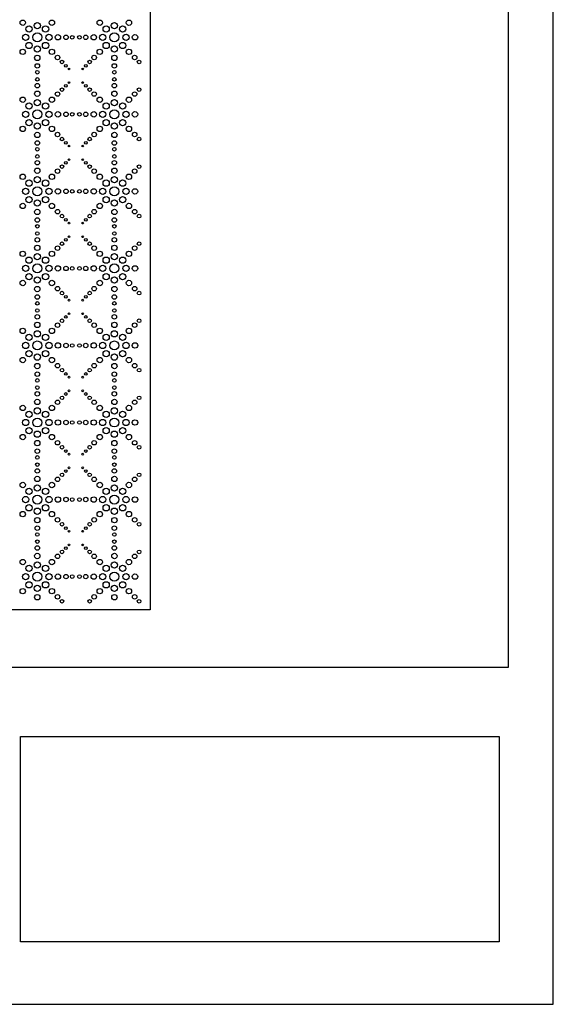
# Model space of a CAD drawing. Units: inches. Extents: x 695 to 802, y 14 to 151.
# Drawn here: x 764 to 802, y 14 to 83 of the extents above; entities that cross this region are included whole.
import ezdxf

# ---------------------------------------------------------------- set-up
doc = ezdxf.new("R2010")
doc.units = ezdxf.units.IN
doc.header["$MEASUREMENT"] = 0
doc.layers.add('border', color=6, linetype='Continuous')
doc.layers.add('PERF_FILL', color=7, linetype='Continuous')

msp = doc.modelspace()

# ---------------------------------------------------------------- linework, layer by layer
msp.add_lwpolyline([(798.4791, 37.34928), (798.4791, 148.19851), (698.4791, 148.19851), (698.4791, 37.34928)])
at = {"layer": 'border'}
msp.add_lwpolyline([(773.49896, 137.34965), (773.49896, 41.34965), (725.49896, 41.34965), (725.49896, 137.34965)], close=True, dxfattribs=at)
at = {"layer": 'Defpoints'}
msp.add_lwpolyline([(695.3541, 13.82351), (801.6041, 13.82351), (801.6041, 151.32351), (695.3541, 151.32351)], close=True, dxfattribs=at)
at = {"layer": 'PERF_FILL', "color": 7}
msp.add_line((698.4791, 37.34928), (798.4791, 37.34928), dxfattribs=at)
at = {"layer": 'PERF_FILL'}
for p, q in [((764.4502, 32.49913), (797.83885, 32.49913)), ((764.4502, 18.19015), (764.4502, 32.49913)), ((797.83885, 32.49913), (797.83885, 18.19015)), ((797.83885, 18.19015), (764.4502, 18.19015))]:
    msp.add_line(p, q, dxfattribs=at)
for centre, radius in [((764.6075, 82.30361), 0.1875), ((766.64043, 82.30361), 0.1875), ((769.9825, 82.30361), 0.1875), ((772.01543, 82.30361), 0.1875), ((765.04944, 81.86167), 0.219), ((765.62396, 82.09965), 0.219), ((766.19849, 81.86167), 0.219), ((770.42444, 81.86167), 0.219), ((770.99896, 82.09965), 0.219), ((771.57349, 81.86167), 0.219), ((764.81146, 81.28715), 0.219), ((765.62396, 81.28715), 0.3125), ((766.43646, 81.28715), 0.219), ((767.06146, 81.28715), 0.1875), ((767.62146, 81.28715), 0.1565), ((768.06146, 81.28715), 0.125), ((768.56146, 81.28715), 0.125), ((769.00146, 81.28715), 0.1565), ((769.56146, 81.28715), 0.1875), ((770.18646, 81.28715), 0.219), ((770.99896, 81.28715), 0.3125), ((771.81146, 81.28715), 0.219), ((772.43646, 81.28715), 0.1875), ((764.6075, 80.27068), 0.1875), ((765.04944, 80.71262), 0.219), ((765.62396, 80.47465), 0.219), ((766.19849, 80.71262), 0.219), ((766.64043, 80.27068), 0.1875), ((769.9825, 80.27068), 0.1875), ((770.42444, 80.71262), 0.219), ((770.99896, 80.47465), 0.219), ((771.57349, 80.71262), 0.219), ((772.01543, 80.27068), 0.1875), ((765.62396, 79.84965), 0.1875), ((767.03641, 79.8747), 0.1565), ((767.34754, 79.56357), 0.125), ((769.27539, 79.56357), 0.125), ((769.58652, 79.8747), 0.1565), ((770.99896, 79.84965), 0.1875), ((772.41141, 79.8747), 0.1565), ((772.72254, 79.56357), 0.125), ((765.62396, 79.28965), 0.1565), ((767.6127, 79.29841), 0.094), ((767.83544, 79.07567), 0.0625), ((768.78749, 79.07567), 0.0625), ((769.01023, 79.29841), 0.094), ((770.99896, 79.28965), 0.1565), ((765.62396, 78.84965), 0.125), ((765.62396, 78.34965), 0.125), ((770.99896, 78.84965), 0.125), ((770.99896, 78.34965), 0.125), ((765.62396, 77.90965), 0.1565), ((767.34754, 77.63572), 0.125), ((767.6127, 77.90089), 0.094), ((767.83544, 78.12362), 0.0625), ((768.78749, 78.12362), 0.0625), ((769.01023, 77.90089), 0.094), ((769.27539, 77.63572), 0.125), ((770.99896, 77.90965), 0.1565), ((772.72254, 77.63572), 0.125), ((764.6075, 76.92861), 0.1875), ((765.62396, 76.72465), 0.219), ((765.62396, 77.34965), 0.1875), ((766.64043, 76.92861), 0.1875), ((767.03641, 77.32459), 0.1565), ((769.58652, 77.32459), 0.1565), ((769.9825, 76.92861), 0.1875), ((770.99896, 76.72465), 0.219), ((770.99896, 77.34965), 0.1875), ((772.01543, 76.92861), 0.1875), ((772.41141, 77.32459), 0.1565), ((765.04944, 76.48667), 0.219), ((766.19849, 76.48667), 0.219), ((770.42444, 76.48667), 0.219), ((771.57349, 76.48667), 0.219), ((764.81146, 75.91215), 0.219), ((765.62396, 75.91215), 0.3125), ((766.43646, 75.91215), 0.219), ((767.06146, 75.91215), 0.1875), ((767.62146, 75.91215), 0.1565), ((768.06146, 75.91215), 0.125), ((768.56146, 75.91215), 0.125), ((769.00146, 75.91215), 0.1565), ((769.56146, 75.91215), 0.1875), ((770.18646, 75.91215), 0.219), ((770.99896, 75.91215), 0.3125), ((771.81146, 75.91215), 0.219), ((772.43646, 75.91215), 0.1875), ((764.6075, 74.89568), 0.1875), ((765.04944, 75.33762), 0.219), ((765.62396, 75.09965), 0.219), ((766.19849, 75.33762), 0.219), ((766.64043, 74.89568), 0.1875), ((769.9825, 74.89568), 0.1875), ((770.42444, 75.33762), 0.219), ((770.99896, 75.09965), 0.219), ((771.57349, 75.33762), 0.219), ((772.01543, 74.89568), 0.1875), ((765.62396, 74.47465), 0.1875), ((767.03641, 74.4997), 0.1565), ((767.34754, 74.18857), 0.125), ((769.27539, 74.18857), 0.125), ((769.58652, 74.4997), 0.1565), ((770.99896, 74.47465), 0.1875), ((772.41141, 74.4997), 0.1565), ((772.72254, 74.18857), 0.125), ((765.62396, 73.91465), 0.1565), ((765.62396, 73.47465), 0.125), ((767.6127, 73.92341), 0.094), ((767.83544, 73.70067), 0.0625), ((768.78749, 73.70067), 0.0625), ((769.01023, 73.92341), 0.094), ((770.99896, 73.91465), 0.1565), ((770.99896, 73.47465), 0.125), ((765.62396, 72.97465), 0.125), ((770.99896, 72.97465), 0.125), ((765.62396, 71.97465), 0.1875), ((765.62396, 72.53465), 0.1565), ((767.34754, 72.26072), 0.125), ((767.6127, 72.52589), 0.094), ((767.83544, 72.74862), 0.0625), ((768.78749, 72.74862), 0.0625), ((769.01023, 72.52589), 0.094), ((769.27539, 72.26072), 0.125), ((770.99896, 71.97465), 0.1875), ((770.99896, 72.53465), 0.1565), ((772.72254, 72.26072), 0.125), ((764.6075, 71.55361), 0.1875), ((765.62396, 71.34965), 0.219), ((766.64043, 71.55361), 0.1875), ((767.03641, 71.94959), 0.1565), ((769.58652, 71.94959), 0.1565), ((769.9825, 71.55361), 0.1875), ((770.99896, 71.34965), 0.219), ((772.01543, 71.55361), 0.1875), ((772.41141, 71.94959), 0.1565), ((764.81146, 70.53715), 0.219), ((765.04944, 71.11167), 0.219), ((765.62396, 70.53715), 0.3125), ((766.19849, 71.11167), 0.219), ((766.43646, 70.53715), 0.219), ((770.18646, 70.53715), 0.219), ((770.42444, 71.11167), 0.219), ((770.99896, 70.53715), 0.3125), ((771.57349, 71.11167), 0.219), ((771.81146, 70.53715), 0.219), ((765.04944, 69.96262), 0.219), ((766.19849, 69.96262), 0.219), ((767.06146, 70.53715), 0.1875), ((767.62146, 70.53715), 0.1565), ((768.06146, 70.53715), 0.125), ((768.56146, 70.53715), 0.125), ((769.00146, 70.53715), 0.1565), ((769.56146, 70.53715), 0.1875), ((770.42444, 69.96262), 0.219), ((771.57349, 69.96262), 0.219), ((772.43646, 70.53715), 0.1875), ((764.6075, 69.52068), 0.1875), ((765.62396, 69.72465), 0.219), ((766.64043, 69.52068), 0.1875), ((769.9825, 69.52068), 0.1875), ((770.99896, 69.72465), 0.219), ((772.01543, 69.52068), 0.1875), ((765.62396, 69.09965), 0.1875), ((765.62396, 68.53965), 0.1565), ((767.03641, 69.1247), 0.1565), ((767.34754, 68.81357), 0.125), ((769.27539, 68.81357), 0.125), ((769.58652, 69.1247), 0.1565), ((770.99896, 69.09965), 0.1875), ((770.99896, 68.53965), 0.1565), ((772.41141, 69.1247), 0.1565), ((772.72254, 68.81357), 0.125), ((765.62396, 68.09965), 0.125), ((767.6127, 68.54841), 0.094), ((767.83544, 68.32567), 0.0625), ((768.78749, 68.32567), 0.0625), ((769.01023, 68.54841), 0.094), ((770.99896, 68.09965), 0.125), ((765.62396, 67.59965), 0.125), ((767.83544, 67.37362), 0.0625), ((768.78749, 67.37362), 0.0625), ((770.99896, 67.59965), 0.125), ((765.62396, 66.59965), 0.1875), ((765.62396, 67.15965), 0.1565), ((767.03641, 66.57459), 0.1565), ((767.34754, 66.88572), 0.125), ((767.6127, 67.15089), 0.094), ((769.01023, 67.15089), 0.094), ((769.27539, 66.88572), 0.125), ((769.58652, 66.57459), 0.1565), ((770.99896, 66.59965), 0.1875), ((770.99896, 67.15965), 0.1565), ((772.41141, 66.57459), 0.1565), ((772.72254, 66.88572), 0.125), ((764.6075, 66.17861), 0.1875), ((765.04944, 65.73667), 0.219), ((765.62396, 65.97465), 0.219), ((766.19849, 65.73667), 0.219), ((766.64043, 66.17861), 0.1875), ((769.9825, 66.17861), 0.1875), ((770.42444, 65.73667), 0.219), ((770.99896, 65.97465), 0.219), ((771.57349, 65.73667), 0.219), ((772.01543, 66.17861), 0.1875), ((764.81146, 65.16215), 0.219), ((765.62396, 65.16215), 0.3125), ((766.43646, 65.16215), 0.219), ((767.06146, 65.16215), 0.1875), ((767.62146, 65.16215), 0.1565), ((768.06146, 65.16215), 0.125), ((768.56146, 65.16215), 0.125), ((769.00146, 65.16215), 0.1565), ((769.56146, 65.16215), 0.1875), ((770.18646, 65.16215), 0.219), ((770.99896, 65.16215), 0.3125), ((771.81146, 65.16215), 0.219), ((772.43646, 65.16215), 0.1875), ((765.04944, 64.58762), 0.219), ((766.19849, 64.58762), 0.219), ((770.42444, 64.58762), 0.219), ((771.57349, 64.58762), 0.219), ((764.6075, 64.14568), 0.1875), ((765.62396, 64.34965), 0.219), ((765.62396, 63.72465), 0.1875), ((766.64043, 64.14568), 0.1875), ((767.03641, 63.7497), 0.1565), ((769.58652, 63.7497), 0.1565), ((769.9825, 64.14568), 0.1875), ((770.99896, 64.34965), 0.219), ((770.99896, 63.72465), 0.1875), ((772.01543, 64.14568), 0.1875), ((772.41141, 63.7497), 0.1565), ((765.62396, 63.16465), 0.1565), ((767.34754, 63.43857), 0.125), ((767.6127, 63.17341), 0.094), ((769.01023, 63.17341), 0.094), ((769.27539, 63.43857), 0.125), ((770.99896, 63.16465), 0.1565), ((772.72254, 63.43857), 0.125), ((765.62396, 62.72465), 0.125), ((767.83544, 62.95067), 0.0625), ((768.78749, 62.95067), 0.0625), ((770.99896, 62.72465), 0.125), ((765.62396, 61.78465), 0.1565), ((765.62396, 62.22465), 0.125), ((767.6127, 61.77589), 0.094), ((767.83544, 61.99862), 0.0625), ((768.78749, 61.99862), 0.0625), ((769.01023, 61.77589), 0.094), ((770.99896, 61.78465), 0.1565), ((770.99896, 62.22465), 0.125), ((765.62396, 61.22465), 0.1875), ((767.03641, 61.19959), 0.1565), ((767.34754, 61.51072), 0.125), ((769.27539, 61.51072), 0.125), ((769.58652, 61.19959), 0.1565), ((770.99896, 61.22465), 0.1875), ((772.41141, 61.19959), 0.1565), ((772.72254, 61.51072), 0.125), ((764.6075, 60.80361), 0.1875), ((765.04944, 60.36167), 0.219), ((765.62396, 60.59965), 0.219), ((766.19849, 60.36167), 0.219), ((766.64043, 60.80361), 0.1875), ((769.9825, 60.80361), 0.1875), ((770.42444, 60.36167), 0.219), ((770.99896, 60.59965), 0.219), ((771.57349, 60.36167), 0.219), ((772.01543, 60.80361), 0.1875), ((764.81146, 59.78715), 0.219), ((765.62396, 59.78715), 0.3125), ((766.43646, 59.78715), 0.219), ((767.06146, 59.78715), 0.1875), ((767.62146, 59.78715), 0.1565), ((768.06146, 59.78715), 0.125), ((768.56146, 59.78715), 0.125), ((769.00146, 59.78715), 0.1565), ((769.56146, 59.78715), 0.1875), ((770.18646, 59.78715), 0.219), ((770.99896, 59.78715), 0.3125), ((771.81146, 59.78715), 0.219), ((772.43646, 59.78715), 0.1875), ((765.04944, 59.21262), 0.219), ((765.62396, 58.97465), 0.219), ((766.19849, 59.21262), 0.219), ((770.42444, 59.21262), 0.219), ((770.99896, 58.97465), 0.219), ((771.57349, 59.21262), 0.219), ((764.6075, 58.77068), 0.1875), ((765.62396, 58.34965), 0.1875), ((766.64043, 58.77068), 0.1875), ((767.03641, 58.3747), 0.1565), ((769.58652, 58.3747), 0.1565), ((769.9825, 58.77068), 0.1875), ((770.99896, 58.34965), 0.1875), ((772.01543, 58.77068), 0.1875), ((772.41141, 58.3747), 0.1565), ((765.62396, 57.78965), 0.1565), ((767.34754, 58.06357), 0.125), ((767.6127, 57.79841), 0.094), ((769.01023, 57.79841), 0.094), ((769.27539, 58.06357), 0.125), ((770.99896, 57.78965), 0.1565), ((772.72254, 58.06357), 0.125), ((765.62396, 57.34965), 0.125), ((767.83544, 57.57567), 0.0625), ((768.78749, 57.57567), 0.0625), ((770.99896, 57.34965), 0.125), ((765.62396, 56.40965), 0.1565), ((765.62396, 56.84965), 0.125), ((767.6127, 56.40089), 0.094), ((767.83544, 56.62362), 0.0625), ((768.78749, 56.62362), 0.0625), ((769.01023, 56.40089), 0.094), ((770.99896, 56.40965), 0.1565), ((770.99896, 56.84965), 0.125), ((765.62396, 55.84965), 0.1875), ((767.03641, 55.82459), 0.1565), ((767.34754, 56.13572), 0.125), ((769.27539, 56.13572), 0.125), ((769.58652, 55.82459), 0.1565), ((770.99896, 55.84965), 0.1875), ((772.41141, 55.82459), 0.1565), ((772.72254, 56.13572), 0.125), ((764.6075, 55.42861), 0.1875), ((765.04944, 54.98667), 0.219), ((765.62396, 55.22465), 0.219), ((766.19849, 54.98667), 0.219), ((766.64043, 55.42861), 0.1875), ((769.9825, 55.42861), 0.1875), ((770.42444, 54.98667), 0.219), ((770.99896, 55.22465), 0.219), ((771.57349, 54.98667), 0.219), ((772.01543, 55.42861), 0.1875), ((764.81146, 54.41215), 0.219), ((765.62396, 54.41215), 0.3125), ((766.43646, 54.41215), 0.219), ((767.06146, 54.41215), 0.1875), ((767.62146, 54.41215), 0.1565), ((768.06146, 54.41215), 0.125), ((768.56146, 54.41215), 0.125), ((769.00146, 54.41215), 0.1565), ((769.56146, 54.41215), 0.1875), ((770.18646, 54.41215), 0.219), ((770.99896, 54.41215), 0.3125), ((771.81146, 54.41215), 0.219), ((772.43646, 54.41215), 0.1875), ((764.6075, 53.39568), 0.1875), ((765.04944, 53.83762), 0.219), ((765.62396, 53.59965), 0.219), ((766.19849, 53.83762), 0.219), ((766.64043, 53.39568), 0.1875), ((769.9825, 53.39568), 0.1875), ((770.42444, 53.83762), 0.219), ((770.99896, 53.59965), 0.219), ((771.57349, 53.83762), 0.219), ((772.01543, 53.39568), 0.1875), ((765.62396, 52.97465), 0.1875), ((767.03641, 52.9997), 0.1565), ((769.58652, 52.9997), 0.1565), ((770.99896, 52.97465), 0.1875), ((772.41141, 52.9997), 0.1565), ((765.62396, 52.41465), 0.1565), ((767.34754, 52.68857), 0.125), ((767.6127, 52.42341), 0.094), ((767.83544, 52.20067), 0.0625), ((768.78749, 52.20067), 0.0625), ((769.01023, 52.42341), 0.094), ((769.27539, 52.68857), 0.125), ((770.99896, 52.41465), 0.1565), ((772.72254, 52.68857), 0.125), ((765.62396, 51.97465), 0.125), ((765.62396, 51.47465), 0.125), ((770.99896, 51.97465), 0.125), ((770.99896, 51.47465), 0.125), ((765.62396, 51.03465), 0.1565), ((767.34754, 50.76072), 0.125), ((767.6127, 51.02589), 0.094), ((767.83544, 51.24862), 0.0625), ((768.78749, 51.24862), 0.0625), ((769.01023, 51.02589), 0.094), ((769.27539, 50.76072), 0.125), ((770.99896, 51.03465), 0.1565), ((772.72254, 50.76072), 0.125), ((764.6075, 50.05361), 0.1875), ((765.62396, 50.47465), 0.1875), ((766.64043, 50.05361), 0.1875), ((767.03641, 50.44959), 0.1565), ((769.58652, 50.44959), 0.1565), ((769.9825, 50.05361), 0.1875), ((770.99896, 50.47465), 0.1875), ((772.01543, 50.05361), 0.1875), ((772.41141, 50.44959), 0.1565), ((765.04944, 49.61167), 0.219), ((765.62396, 49.84965), 0.219), ((766.19849, 49.61167), 0.219), ((770.42444, 49.61167), 0.219), ((770.99896, 49.84965), 0.219), ((771.57349, 49.61167), 0.219), ((764.81146, 49.03715), 0.219), ((765.62396, 49.03715), 0.3125), ((766.43646, 49.03715), 0.219), ((767.06146, 49.03715), 0.1875), ((767.62146, 49.03715), 0.1565), ((768.06146, 49.03715), 0.125), ((768.56146, 49.03715), 0.125), ((769.00146, 49.03715), 0.1565), ((769.56146, 49.03715), 0.1875), ((770.18646, 49.03715), 0.219), ((770.99896, 49.03715), 0.3125), ((771.81146, 49.03715), 0.219), ((772.43646, 49.03715), 0.1875), ((764.6075, 48.02068), 0.1875), ((765.04944, 48.46262), 0.219), ((765.62396, 48.22465), 0.219), ((766.19849, 48.46262), 0.219), ((766.64043, 48.02068), 0.1875), ((769.9825, 48.02068), 0.1875), ((770.42444, 48.46262), 0.219), ((770.99896, 48.22465), 0.219), ((771.57349, 48.46262), 0.219), ((772.01543, 48.02068), 0.1875), ((765.62396, 47.59965), 0.1875), ((767.03641, 47.6247), 0.1565), ((767.34754, 47.31357), 0.125), ((769.27539, 47.31357), 0.125), ((769.58652, 47.6247), 0.1565), ((770.99896, 47.59965), 0.1875), ((772.41141, 47.6247), 0.1565), ((772.72254, 47.31357), 0.125), ((765.62396, 47.03965), 0.1565), ((765.62396, 46.59965), 0.125), ((767.6127, 47.04841), 0.094), ((767.83544, 46.82567), 0.0625), ((768.78749, 46.82567), 0.0625), ((769.01023, 47.04841), 0.094), ((770.99896, 47.03965), 0.1565), ((770.99896, 46.59965), 0.125), ((765.62396, 46.09965), 0.125), ((770.99896, 46.09965), 0.125), ((765.62396, 45.65965), 0.1565), ((767.34754, 45.38572), 0.125), ((767.6127, 45.65089), 0.094), ((767.83544, 45.87362), 0.0625), ((768.78749, 45.87362), 0.0625), ((769.01023, 45.65089), 0.094), ((769.27539, 45.38572), 0.125), ((770.99896, 45.65965), 0.1565), ((772.72254, 45.38572), 0.125), ((764.6075, 44.67861), 0.1875), ((765.62396, 44.47465), 0.219), ((765.62396, 45.09965), 0.1875), ((766.64043, 44.67861), 0.1875), ((767.03641, 45.07459), 0.1565), ((769.58652, 45.07459), 0.1565), ((769.9825, 44.67861), 0.1875), ((770.99896, 44.47465), 0.219), ((770.99896, 45.09965), 0.1875), ((772.01543, 44.67861), 0.1875), ((772.41141, 45.07459), 0.1565), ((765.04944, 44.23667), 0.219), ((765.62396, 43.66215), 0.3125), ((766.19849, 44.23667), 0.219), ((770.42444, 44.23667), 0.219), ((770.99896, 43.66215), 0.3125), ((771.57349, 44.23667), 0.219), ((764.81146, 43.66215), 0.219), ((765.04944, 43.08762), 0.219), ((766.19849, 43.08762), 0.219), ((766.43646, 43.66215), 0.219), ((767.06146, 43.66215), 0.1875), ((767.62146, 43.66215), 0.1565), ((768.06146, 43.66215), 0.125), ((768.56146, 43.66215), 0.125), ((769.00146, 43.66215), 0.1565), ((769.56146, 43.66215), 0.1875), ((770.18646, 43.66215), 0.219), ((770.42444, 43.08762), 0.219), ((771.57349, 43.08762), 0.219), ((771.81146, 43.66215), 0.219), ((772.43646, 43.66215), 0.1875), ((764.6075, 42.64568), 0.1875), ((765.62396, 42.84965), 0.219), ((766.64043, 42.64568), 0.1875), ((769.9825, 42.64568), 0.1875), ((770.99896, 42.84965), 0.219), ((772.01543, 42.64568), 0.1875), ((765.62396, 42.22465), 0.1875), ((767.03641, 42.2497), 0.1565), ((767.34754, 41.93857), 0.125), ((769.27539, 41.93857), 0.125), ((769.58652, 42.2497), 0.1565), ((770.99896, 42.22465), 0.1875), ((772.41141, 42.2497), 0.1565), ((772.72254, 41.93857), 0.125)]:
    msp.add_circle(centre, radius, dxfattribs=at)

doc.saveas('drawing.dxf')
